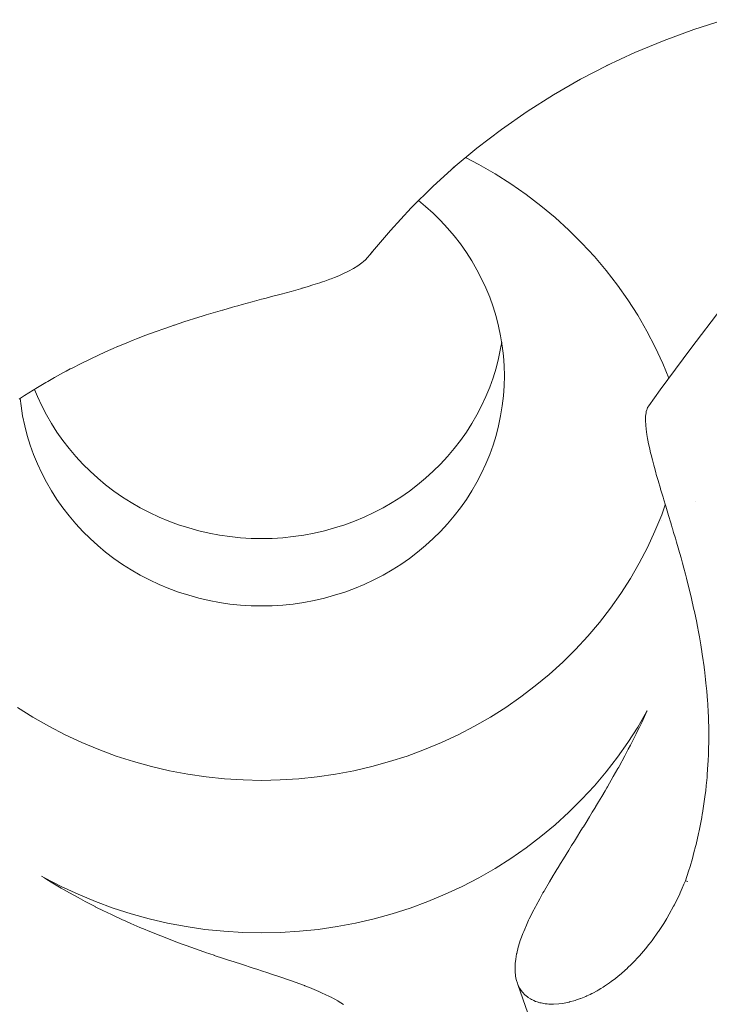
# Paper-space layout 'Sht-3' of a CAD drawing. Units: millimetres. Extents: x -5131 to 4946, y -3346 to 3666.
# Drawn here: x -946 to -930, y 758 to 781 of the extents above; entities that cross this region are included whole.
import ezdxf

# ---------------------------------------------------------------- set-up
doc = ezdxf.new("R2010")
doc.units = ezdxf.units.MM
doc.layers.add('EF-Components-Rocks', color=7, linetype='Continuous', lineweight=5)
doc.layers.add('Working-None', color=7, linetype='Continuous', lineweight=5)

# ---------------------------------------------------------------- blocks, each defined once
blk = doc.blocks.new('Group')
at = {"layer": 'EF-Components-Rocks', "color": 84, "linetype": 'Continuous', "lineweight": 5, "true_color": 0x1eab00, "transparency": 33554687}
for p, q in [((-930.023, 780.611), (-929.312, 780.839)), ((-930.722, 780.353), (-930.023, 780.611)), ((-931.408, 780.067), (-930.722, 780.353)), ((-932.081, 779.753), (-931.408, 780.067)), ((-932.683, 779.439), (-932.061, 779.762)), ((-932.029, 779.779), (-932.081, 779.753)), ((-933.32, 779.073), (-932.683, 779.439)), ((-933.94, 778.681), (-933.32, 779.073)), ((-934.541, 778.263), (-933.94, 778.681)), ((-935.122, 777.822), (-934.541, 778.263)), ((-935.682, 777.356), (-935.122, 777.822)), ((-935.39, 777.599), (-935.076, 777.435)), ((-936.153, 776.925), (-935.629, 777.4)), ((-935.617, 777.411), (-935.682, 777.356)), ((-935.076, 777.435), (-934.695, 777.216)), ((-934.695, 777.216), (-934.325, 776.982)), ((-936.665, 776.418), (-936.153, 776.925)), ((-934.325, 776.982), (-933.965, 776.732)), ((-936.327, 776.455), (-936.491, 776.591)), ((-933.965, 776.732), (-933.618, 776.468)), ((-937.154, 775.891), (-936.665, 776.418)), ((-936.147, 776.292), (-936.327, 776.455)), ((-933.618, 776.468), (-933.283, 776.19)), ((-935.975, 776.122), (-936.147, 776.292)), ((-933.283, 776.19), (-932.961, 775.898)), ((-935.811, 775.945), (-935.975, 776.122)), ((-935.655, 775.761), (-935.811, 775.945)), ((-932.961, 775.898), (-932.653, 775.594)), ((-937.618, 775.343), (-937.154, 775.891)), ((-935.508, 775.571), (-935.655, 775.761)), ((-935.369, 775.375), (-935.508, 775.571)), ((-932.653, 775.594), (-932.36, 775.276)), ((-937.742, 775.201), (-937.693, 775.25)), ((-937.693, 775.25), (-937.634, 775.319)), ((-937.634, 775.319), (-937.585, 775.382)), ((-937.555, 775.42), (-937.618, 775.343)), ((-935.24, 775.173), (-935.369, 775.375)), ((-932.36, 775.276), (-932.081, 774.947)), ((-938.127, 774.938), (-938.035, 774.989)), ((-938.035, 774.989), (-938.02, 774.997)), ((-938.02, 774.997), (-937.923, 775.058)), ((-937.923, 775.058), (-937.827, 775.128)), ((-937.827, 775.128), (-937.788, 775.162)), ((-937.788, 775.162), (-937.742, 775.201)), ((-935.121, 774.966), (-935.24, 775.173)), ((-938.694, 774.701), (-938.579, 774.742)), ((-938.579, 774.742), (-938.544, 774.756)), ((-938.544, 774.756), (-938.47, 774.784)), ((-938.47, 774.784), (-938.366, 774.826)), ((-938.366, 774.826), (-938.242, 774.882)), ((-938.242, 774.882), (-938.186, 774.909)), ((-938.186, 774.909), (-938.127, 774.938)), ((-935.011, 774.755), (-935.121, 774.966)), ((-934.91, 774.539), (-935.011, 774.755)), ((-932.081, 774.947), (-931.818, 774.607)), ((-939.377, 774.49), (-939.267, 774.521)), ((-939.267, 774.521), (-939.232, 774.532)), ((-939.232, 774.532), (-939.223, 774.534)), ((-939.223, 774.534), (-939.09, 774.574)), ((-939.09, 774.574), (-938.978, 774.608)), ((-938.978, 774.608), (-938.921, 774.626)), ((-938.921, 774.626), (-938.814, 774.66)), ((-938.814, 774.66), (-938.751, 774.681)), ((-938.751, 774.681), (-938.694, 774.701)), ((-934.82, 774.32), (-934.91, 774.539)), ((-931.818, 774.607), (-931.57, 774.256)), ((-940.18, 774.272), (-940.075, 774.3)), ((-940.075, 774.3), (-939.947, 774.334)), ((-939.947, 774.334), (-939.723, 774.395)), ((-939.723, 774.395), (-939.605, 774.427)), ((-939.605, 774.427), (-939.49, 774.459)), ((-939.49, 774.459), (-939.487, 774.459)), ((-939.487, 774.459), (-939.377, 774.49)), ((-934.74, 774.096), (-934.82, 774.32)), ((-941.096, 774.02), (-940.864, 774.086)), ((-940.864, 774.086), (-940.811, 774.101)), ((-940.811, 774.101), (-940.739, 774.12)), ((-940.739, 774.12), (-940.638, 774.148)), ((-940.638, 774.148), (-940.406, 774.212)), ((-940.406, 774.212), (-940.18, 774.272)), ((-934.671, 773.87), (-934.74, 774.096)), ((-931.57, 774.256), (-931.339, 773.896)), ((-929.367, 774.069), (-930.097, 773.113)), ((-941.882, 773.783), (-941.778, 773.816)), ((-941.778, 773.816), (-941.552, 773.886)), ((-941.552, 773.886), (-941.482, 773.907)), ((-941.482, 773.907), (-941.323, 773.955)), ((-941.323, 773.955), (-941.1, 774.019)), ((-941.1, 774.019), (-941.096, 774.02)), ((-934.611, 773.641), (-934.671, 773.87)), ((-931.339, 773.896), (-931.125, 773.526)), ((-942.68, 773.511), (-942.457, 773.59)), ((-942.457, 773.59), (-942.301, 773.644)), ((-942.301, 773.644), (-942.243, 773.664)), ((-942.243, 773.664), (-942.231, 773.668)), ((-942.231, 773.668), (-942.006, 773.743)), ((-942.006, 773.743), (-941.882, 773.783)), ((-934.563, 773.41), (-934.611, 773.641)), ((-943.125, 773.342), (-942.904, 773.427)), ((-942.904, 773.427), (-942.68, 773.511)), ((-934.525, 773.177), (-934.563, 773.41)), ((-931.125, 773.526), (-930.928, 773.147)), ((-943.673, 773.115), (-943.565, 773.162)), ((-943.565, 773.162), (-943.56, 773.164)), ((-943.56, 773.164), (-943.346, 773.253)), ((-943.346, 773.253), (-943.197, 773.313)), ((-943.197, 773.313), (-943.125, 773.342)), ((-934.563, 773.115), (-934.539, 773.262)), ((-934.498, 772.942), (-934.525, 773.177)), ((-930.928, 773.147), (-930.748, 772.761)), ((-944.211, 772.869), (-943.997, 772.97)), ((-943.997, 772.97), (-943.782, 773.067)), ((-943.782, 773.067), (-943.673, 773.115)), ((-934.611, 772.884), (-934.563, 773.115)), ((-934.482, 772.707), (-934.498, 772.942)), ((-930.097, 773.113), (-930.811, 772.147)), ((-944.633, 772.658), (-944.423, 772.766)), ((-944.423, 772.766), (-944.211, 772.869)), ((-934.671, 772.655), (-934.611, 772.884)), ((-934.476, 772.472), (-934.482, 772.707)), ((-930.748, 772.761), (-930.609, 772.421)), ((-945.206, 772.344), (-945.046, 772.435)), ((-945.046, 772.435), (-944.84, 772.549)), ((-944.84, 772.549), (-944.771, 772.585)), ((-944.771, 772.585), (-944.678, 772.635)), ((-944.678, 772.635), (-944.633, 772.658)), ((-934.82, 772.205), (-934.74, 772.429)), ((-934.74, 772.429), (-934.671, 772.655)), ((-934.482, 772.236), (-934.476, 772.472)), ((-934.476, 772.472), (-934.482, 772.236)), ((-945.648, 772.077), (-945.45, 772.199)), ((-945.45, 772.199), (-945.249, 772.319)), ((-945.249, 772.319), (-945.206, 772.344)), ((-934.91, 771.986), (-934.82, 772.205)), ((-934.498, 772.001), (-934.482, 772.236)), ((-934.482, 772.236), (-934.498, 772.001)), ((-945.844, 771.951), (-945.751, 772.01)), ((-945.751, 772.01), (-945.648, 772.077)), ((-945.52, 772.156), (-945.45, 771.986)), ((-945.45, 771.986), (-945.35, 771.77)), ((-935.011, 771.77), (-934.91, 771.986)), ((-934.525, 771.766), (-934.498, 772.001)), ((-934.498, 772.001), (-934.525, 771.766)), ((-930.811, 772.147), (-931.083, 771.772)), ((-945.878, 771.928), (-945.844, 771.951)), ((-945.856, 771.943), (-945.835, 771.766)), ((-945.835, 771.766), (-945.856, 771.943)), ((-945.835, 771.766), (-945.797, 771.533)), ((-945.797, 771.533), (-945.835, 771.766)), ((-945.35, 771.77), (-945.24, 771.559)), ((-935.121, 771.559), (-935.011, 771.77)), ((-934.563, 771.533), (-934.525, 771.766)), ((-934.525, 771.766), (-934.563, 771.533)), ((-931.102, 771.74), (-931.11, 771.728)), ((-931.083, 771.772), (-931.102, 771.74)), ((-945.797, 771.533), (-945.749, 771.302)), ((-945.749, 771.302), (-945.797, 771.533)), ((-945.24, 771.559), (-945.12, 771.352)), ((-935.24, 771.352), (-935.121, 771.559)), ((-934.611, 771.302), (-934.563, 771.533)), ((-934.563, 771.533), (-934.611, 771.302)), ((-931.155, 771.526), (-931.156, 771.491)), ((-931.151, 771.568), (-931.155, 771.526)), ((-931.146, 771.606), (-931.151, 771.568)), ((-931.14, 771.635), (-931.146, 771.606)), ((-931.131, 771.673), (-931.14, 771.635)), ((-931.123, 771.692), (-931.131, 771.673)), ((-931.11, 771.728), (-931.123, 771.692)), ((-945.749, 771.302), (-945.69, 771.073)), ((-945.69, 771.073), (-945.749, 771.302)), ((-945.12, 771.352), (-944.991, 771.15)), ((-935.369, 771.15), (-935.24, 771.352)), ((-934.671, 771.073), (-934.611, 771.302)), ((-934.611, 771.302), (-934.671, 771.073)), ((-931.156, 771.491), (-931.158, 771.434)), ((-931.158, 771.434), (-931.157, 771.408)), ((-931.157, 771.408), (-931.154, 771.333)), ((-931.154, 771.333), (-931.153, 771.317)), ((-931.153, 771.317), (-931.144, 771.221)), ((-945.69, 771.073), (-945.62, 770.847)), ((-945.62, 770.847), (-945.69, 771.073)), ((-944.991, 771.15), (-944.853, 770.954)), ((-935.508, 770.954), (-935.369, 771.15)), ((-934.74, 770.847), (-934.671, 771.073)), ((-934.671, 771.073), (-934.74, 770.847)), ((-931.127, 771.098), (-931.144, 771.221)), ((-931.111, 771.002), (-931.127, 771.098)), ((-945.62, 770.847), (-945.54, 770.624)), ((-945.54, 770.624), (-945.62, 770.847)), ((-944.853, 770.954), (-944.705, 770.764)), ((-935.655, 770.764), (-935.508, 770.954)), ((-934.82, 770.624), (-934.74, 770.847)), ((-934.74, 770.847), (-934.82, 770.624)), ((-931.104, 770.965), (-931.111, 771.002)), ((-931.087, 770.881), (-931.104, 770.965)), ((-931.075, 770.82), (-931.087, 770.881)), ((-931.059, 770.753), (-931.075, 770.82)), ((-945.54, 770.624), (-945.45, 770.404)), ((-945.45, 770.404), (-945.54, 770.624)), ((-944.705, 770.764), (-944.55, 770.58)), ((-944.55, 770.58), (-944.386, 770.403)), ((-935.975, 770.403), (-935.811, 770.58)), ((-935.811, 770.58), (-935.655, 770.764)), ((-934.91, 770.404), (-934.82, 770.624)), ((-934.82, 770.624), (-934.91, 770.404)), ((-931.039, 770.665), (-931.059, 770.753)), ((-931.027, 770.617), (-931.039, 770.665)), ((-930.998, 770.498), (-931.027, 770.617)), ((-945.45, 770.404), (-945.35, 770.188)), ((-945.35, 770.188), (-945.45, 770.404)), ((-944.386, 770.403), (-944.213, 770.233)), ((-936.147, 770.233), (-935.975, 770.403)), ((-935.011, 770.188), (-934.91, 770.404)), ((-934.91, 770.404), (-935.011, 770.188)), ((-930.966, 770.378), (-930.998, 770.498)), ((-930.95, 770.32), (-930.966, 770.378)), ((-945.35, 770.188), (-945.24, 769.977)), ((-945.24, 769.977), (-945.35, 770.188)), ((-944.213, 770.233), (-944.034, 770.07)), ((-936.327, 770.07), (-936.147, 770.233)), ((-935.121, 769.977), (-935.011, 770.188)), ((-935.011, 770.188), (-935.121, 769.977)), ((-930.949, 770.319), (-930.95, 770.32)), ((-930.917, 770.202), (-930.949, 770.319)), ((-930.905, 770.16), (-930.917, 770.202)), ((-930.864, 770.018), (-930.905, 770.16)), ((-945.24, 769.977), (-945.12, 769.77)), ((-945.12, 769.77), (-945.24, 769.977)), ((-944.034, 770.07), (-943.847, 769.915)), ((-943.847, 769.915), (-943.652, 769.767)), ((-936.708, 769.767), (-936.514, 769.915)), ((-936.514, 769.915), (-936.327, 770.07)), ((-935.24, 769.77), (-935.121, 769.977)), ((-935.121, 769.977), (-935.24, 769.77)), ((-930.807, 769.826), (-930.864, 770.018)), ((-945.12, 769.77), (-944.991, 769.569)), ((-944.991, 769.569), (-945.12, 769.77)), ((-943.652, 769.767), (-943.452, 769.628)), ((-936.909, 769.628), (-936.708, 769.767)), ((-935.369, 769.569), (-935.24, 769.77)), ((-935.24, 769.77), (-935.369, 769.569)), ((-930.804, 769.815), (-930.807, 769.826)), ((-930.747, 769.624), (-930.804, 769.815)), ((-944.991, 769.569), (-944.853, 769.373)), ((-944.853, 769.373), (-944.991, 769.569)), ((-943.452, 769.628), (-943.245, 769.497)), ((-943.245, 769.497), (-943.032, 769.374)), ((-937.328, 769.374), (-937.115, 769.497)), ((-937.115, 769.497), (-936.909, 769.628)), ((-935.508, 769.373), (-935.369, 769.569)), ((-935.369, 769.569), (-935.508, 769.373)), ((-930.693, 769.447), (-930.778, 769.209)), ((-930.778, 769.209), (-930.693, 769.447)), ((-930.728, 769.562), (-930.747, 769.624)), ((-930.69, 769.435), (-930.728, 769.562)), ((-930.683, 769.414), (-930.69, 769.435)), ((-929.983, 769.517), (-929.983, 769.516)), ((-944.853, 769.373), (-944.705, 769.183)), ((-944.705, 769.183), (-944.853, 769.373)), ((-943.032, 769.374), (-942.814, 769.261)), ((-942.814, 769.261), (-942.591, 769.157)), ((-937.77, 769.157), (-937.546, 769.261)), ((-937.546, 769.261), (-937.328, 769.374)), ((-935.655, 769.183), (-935.508, 769.373)), ((-935.508, 769.373), (-935.655, 769.183)), ((-930.778, 769.209), (-930.937, 768.824)), ((-930.937, 768.824), (-930.778, 769.209)), ((-930.617, 769.195), (-930.683, 769.414)), ((-930.564, 769.02), (-930.617, 769.195)), ((-944.705, 769.183), (-944.55, 768.999)), ((-944.55, 768.999), (-944.705, 769.183)), ((-944.55, 768.999), (-944.386, 768.821)), ((-944.386, 768.821), (-944.55, 768.999)), ((-942.591, 769.157), (-942.363, 769.062)), ((-942.363, 769.062), (-942.131, 768.976)), ((-942.131, 768.976), (-941.895, 768.901)), ((-938.465, 768.901), (-938.229, 768.976)), ((-938.229, 768.976), (-937.997, 769.062)), ((-937.997, 769.062), (-937.77, 769.157)), ((-935.975, 768.821), (-935.811, 768.999)), ((-935.811, 768.999), (-935.975, 768.821)), ((-935.811, 768.999), (-935.655, 769.183)), ((-935.655, 769.183), (-935.811, 768.999)), ((-930.772, 769.071), (-930.772, 769.071)), ((-930.547, 768.966), (-930.564, 769.02)), ((-930.53, 768.908), (-930.547, 768.966)), ((-944.386, 768.821), (-944.213, 768.651)), ((-944.213, 768.651), (-944.386, 768.821)), ((-941.895, 768.901), (-941.656, 768.835)), ((-941.656, 768.835), (-941.415, 768.779)), ((-941.415, 768.779), (-941.171, 768.733)), ((-941.171, 768.733), (-940.925, 768.697)), ((-939.436, 768.697), (-939.19, 768.733)), ((-939.19, 768.733), (-938.946, 768.779)), ((-938.946, 768.779), (-938.704, 768.835)), ((-938.704, 768.835), (-938.465, 768.901)), ((-936.147, 768.651), (-935.975, 768.821)), ((-935.975, 768.821), (-936.147, 768.651)), ((-930.937, 768.824), (-931.112, 768.445)), ((-931.112, 768.445), (-930.937, 768.824)), ((-930.523, 768.885), (-930.53, 768.908)), ((-930.497, 768.798), (-930.523, 768.885)), ((-930.457, 768.663), (-930.497, 768.798)), ((-944.213, 768.651), (-944.034, 768.488)), ((-944.034, 768.488), (-944.213, 768.651)), ((-940.925, 768.697), (-940.677, 768.671)), ((-940.677, 768.671), (-940.429, 768.656)), ((-940.429, 768.656), (-940.18, 768.65)), ((-940.18, 768.65), (-939.931, 768.656)), ((-939.931, 768.656), (-939.683, 768.671)), ((-939.683, 768.671), (-939.436, 768.697)), ((-936.327, 768.488), (-936.147, 768.651)), ((-936.147, 768.651), (-936.327, 768.488)), ((-930.429, 768.567), (-930.457, 768.663)), ((-930.391, 768.435), (-930.429, 768.567)), ((-944.034, 768.488), (-943.847, 768.333)), ((-943.847, 768.333), (-944.034, 768.488)), ((-943.847, 768.333), (-943.652, 768.185)), ((-943.652, 768.185), (-943.847, 768.333)), ((-936.708, 768.185), (-936.514, 768.333)), ((-936.514, 768.333), (-936.708, 768.185)), ((-936.514, 768.333), (-936.327, 768.488)), ((-936.327, 768.488), (-936.514, 768.333)), ((-931.112, 768.445), (-931.305, 768.074)), ((-931.305, 768.074), (-931.112, 768.445)), ((-930.36, 768.326), (-930.391, 768.435)), ((-930.353, 768.302), (-930.36, 768.326)), ((-930.324, 768.2), (-930.353, 768.302)), ((-943.652, 768.185), (-943.452, 768.046)), ((-943.452, 768.046), (-943.652, 768.185)), ((-943.452, 768.046), (-943.245, 767.915)), ((-943.245, 767.915), (-943.452, 768.046)), ((-937.115, 767.915), (-936.909, 768.046)), ((-936.909, 768.046), (-937.115, 767.915)), ((-936.909, 768.046), (-936.708, 768.185)), ((-936.708, 768.185), (-936.909, 768.046)), ((-931.305, 768.074), (-931.515, 767.712)), ((-931.515, 767.712), (-931.305, 768.074)), ((-930.29, 768.074), (-930.324, 768.2)), ((-930.259, 767.96), (-930.29, 768.074)), ((-943.245, 767.915), (-943.032, 767.793)), ((-943.032, 767.793), (-943.245, 767.915)), ((-937.328, 767.793), (-937.115, 767.915)), ((-937.115, 767.915), (-937.328, 767.793)), ((-930.219, 767.812), (-930.259, 767.96)), ((-930.197, 767.725), (-930.219, 767.812)), ((-943.032, 767.793), (-942.814, 767.679)), ((-942.814, 767.679), (-943.032, 767.793)), ((-942.814, 767.679), (-942.591, 767.575)), ((-942.591, 767.575), (-942.814, 767.679)), ((-942.591, 767.575), (-942.363, 767.48)), ((-942.363, 767.48), (-942.591, 767.575)), ((-937.997, 767.48), (-937.77, 767.575)), ((-937.77, 767.575), (-937.997, 767.48)), ((-937.77, 767.575), (-937.546, 767.679)), ((-937.546, 767.679), (-937.77, 767.575)), ((-937.546, 767.679), (-937.328, 767.793)), ((-937.328, 767.793), (-937.546, 767.679)), ((-931.515, 767.712), (-931.742, 767.358)), ((-931.742, 767.358), (-931.515, 767.712)), ((-930.194, 767.714), (-930.197, 767.725)), ((-930.157, 767.569), (-930.194, 767.714)), ((-942.363, 767.48), (-942.131, 767.395)), ((-942.131, 767.395), (-942.363, 767.48)), ((-942.131, 767.395), (-941.895, 767.319)), ((-941.895, 767.319), (-942.131, 767.395)), ((-938.465, 767.319), (-938.229, 767.395)), ((-938.229, 767.395), (-938.465, 767.319)), ((-938.229, 767.395), (-937.997, 767.48)), ((-937.997, 767.48), (-938.229, 767.395)), ((-931.742, 767.358), (-931.984, 767.015)), ((-931.984, 767.015), (-931.742, 767.358)), ((-930.13, 767.461), (-930.157, 767.569)), ((-930.088, 767.284), (-930.13, 767.461)), ((-941.895, 767.319), (-941.656, 767.253)), ((-941.656, 767.253), (-941.895, 767.319)), ((-941.656, 767.253), (-941.415, 767.197)), ((-941.415, 767.197), (-941.656, 767.253)), ((-941.415, 767.197), (-941.171, 767.151)), ((-941.171, 767.151), (-941.415, 767.197)), ((-941.171, 767.151), (-940.925, 767.115)), ((-940.925, 767.115), (-941.171, 767.151)), ((-940.925, 767.115), (-940.677, 767.089)), ((-940.677, 767.089), (-940.925, 767.115)), ((-939.683, 767.089), (-939.436, 767.115)), ((-939.436, 767.115), (-939.683, 767.089)), ((-939.436, 767.115), (-939.19, 767.151)), ((-939.19, 767.151), (-939.436, 767.115)), ((-939.19, 767.151), (-938.946, 767.197)), ((-938.946, 767.197), (-939.19, 767.151)), ((-938.946, 767.197), (-938.704, 767.253)), ((-938.704, 767.253), (-938.946, 767.197)), ((-938.704, 767.253), (-938.465, 767.319)), ((-938.465, 767.319), (-938.704, 767.253)), ((-930.068, 767.202), (-930.088, 767.284)), ((-930.061, 767.169), (-930.068, 767.202)), ((-930.02, 766.986), (-930.061, 767.169)), ((-940.677, 767.089), (-940.429, 767.074)), ((-940.429, 767.074), (-940.677, 767.089)), ((-940.429, 767.074), (-940.18, 767.069)), ((-940.18, 767.069), (-940.429, 767.074)), ((-940.18, 767.069), (-939.931, 767.074)), ((-939.931, 767.074), (-940.18, 767.069)), ((-939.931, 767.074), (-939.683, 767.089)), ((-939.683, 767.089), (-939.931, 767.074)), ((-931.984, 767.015), (-932.242, 766.681)), ((-932.242, 766.681), (-931.984, 767.015)), ((-930.008, 766.936), (-930.02, 766.986)), ((-929.955, 766.679), (-930.008, 766.936)), ((-932.242, 766.681), (-932.516, 766.359)), ((-932.516, 766.359), (-932.242, 766.681)), ((-929.945, 766.628), (-929.955, 766.679)), ((-929.905, 766.419), (-929.945, 766.628)), ((-929.892, 766.346), (-929.905, 766.419)), ((-932.516, 766.359), (-932.804, 766.048)), ((-932.804, 766.048), (-932.516, 766.359)), ((-929.858, 766.155), (-929.892, 766.346)), ((-932.804, 766.048), (-933.105, 765.749)), ((-933.105, 765.749), (-932.804, 766.048)), ((-929.85, 766.098), (-929.858, 766.155)), ((-929.834, 766.002), (-929.85, 766.098)), ((-929.823, 765.931), (-929.834, 766.002)), ((-933.105, 765.749), (-933.421, 765.463)), ((-933.421, 765.463), (-933.105, 765.749)), ((-929.816, 765.887), (-929.823, 765.931)), ((-929.782, 765.64), (-929.816, 765.887)), ((-929.779, 765.615), (-929.782, 765.64)), ((-929.774, 765.579), (-929.779, 765.615)), ((-929.746, 765.338), (-929.774, 765.579)), ((-933.421, 765.463), (-933.749, 765.191)), ((-933.749, 765.191), (-933.421, 765.463)), ((-929.738, 765.256), (-929.746, 765.338)), ((-933.749, 765.191), (-934.089, 764.932)), ((-934.089, 764.932), (-933.749, 765.191)), ((-929.72, 765.069), (-929.738, 765.256)), ((-929.718, 765.057), (-929.72, 765.069)), ((-929.703, 764.848), (-929.718, 765.057)), ((-934.089, 764.932), (-934.441, 764.687)), ((-934.441, 764.687), (-934.089, 764.932)), ((-929.697, 764.771), (-929.703, 764.848)), ((-945.556, 764.458), (-945.919, 764.687)), ((-945.919, 764.687), (-945.556, 764.458)), ((-934.441, 764.687), (-934.804, 764.458)), ((-934.804, 764.458), (-934.441, 764.687)), ((-931.339, 764.226), (-931.125, 764.595)), ((-931.125, 764.595), (-931.339, 764.226)), ((-931.149, 764.541), (-931.125, 764.594)), ((-931.125, 764.595), (-931.121, 764.603)), ((-931.121, 764.603), (-931.125, 764.595)), ((-931.125, 764.594), (-931.121, 764.603)), ((-929.686, 764.568), (-929.697, 764.771)), ((-929.697, 764.771), (-929.686, 764.568)), ((-929.681, 764.48), (-929.686, 764.568)), ((-929.686, 764.568), (-929.681, 764.48)), ((-945.183, 764.243), (-945.556, 764.458)), ((-945.556, 764.458), (-945.183, 764.243)), ((-934.804, 764.458), (-935.178, 764.243)), ((-935.178, 764.243), (-934.804, 764.458)), ((-931.248, 764.329), (-931.149, 764.541)), ((-929.68, 764.412), (-929.681, 764.48)), ((-929.681, 764.48), (-929.68, 764.412)), ((-929.673, 764.183), (-929.68, 764.412)), ((-929.68, 764.412), (-929.673, 764.183)), ((-944.8, 764.044), (-945.183, 764.243)), ((-945.183, 764.243), (-944.8, 764.044)), ((-935.178, 764.243), (-935.56, 764.044)), ((-935.56, 764.044), (-935.178, 764.243)), ((-931.57, 763.865), (-931.339, 764.226)), ((-931.339, 764.226), (-931.57, 763.865)), ((-931.378, 764.062), (-931.336, 764.149)), ((-931.336, 764.149), (-931.302, 764.219)), ((-931.302, 764.219), (-931.248, 764.329)), ((-929.672, 764.074), (-929.673, 764.183)), ((-929.673, 764.183), (-929.672, 764.074)), ((-944.409, 763.861), (-944.8, 764.044)), ((-944.8, 764.044), (-944.409, 763.861)), ((-935.56, 764.044), (-935.952, 763.861)), ((-935.952, 763.861), (-935.56, 764.044)), ((-931.511, 763.802), (-931.465, 763.892)), ((-931.465, 763.892), (-931.378, 764.062)), ((-929.677, 763.65), (-929.672, 763.944)), ((-929.672, 763.944), (-929.677, 763.65)), ((-929.672, 763.954), (-929.672, 764.074)), ((-929.672, 764.074), (-929.672, 763.954)), ((-929.672, 763.944), (-929.672, 763.954)), ((-929.672, 763.954), (-929.672, 763.944)), ((-944.009, 763.695), (-944.409, 763.861)), ((-944.409, 763.861), (-944.009, 763.695)), ((-943.602, 763.545), (-944.009, 763.695)), ((-944.009, 763.695), (-943.602, 763.545)), ((-936.351, 763.695), (-936.758, 763.545)), ((-936.758, 763.545), (-936.351, 763.695)), ((-935.952, 763.861), (-936.351, 763.695)), ((-936.351, 763.695), (-935.952, 763.861)), ((-931.818, 763.514), (-931.57, 763.865)), ((-931.57, 763.865), (-931.818, 763.514)), ((-931.644, 763.548), (-931.563, 763.703)), ((-931.563, 763.703), (-931.511, 763.802)), ((-929.679, 763.589), (-929.677, 763.65)), ((-929.677, 763.65), (-929.679, 763.589)), ((-943.189, 763.412), (-943.602, 763.545)), ((-943.602, 763.545), (-943.189, 763.412)), ((-942.77, 763.296), (-943.189, 763.412)), ((-943.189, 763.412), (-942.77, 763.296)), ((-937.172, 763.412), (-937.591, 763.296)), ((-937.591, 763.296), (-937.172, 763.412)), ((-936.758, 763.545), (-937.172, 763.412)), ((-937.172, 763.412), (-936.758, 763.545)), ((-932.081, 763.174), (-931.818, 763.514)), ((-931.818, 763.514), (-932.081, 763.174)), ((-931.779, 763.301), (-931.644, 763.548)), ((-929.69, 763.345), (-929.686, 763.428)), ((-929.686, 763.428), (-929.69, 763.345)), ((-929.686, 763.428), (-929.679, 763.589)), ((-929.679, 763.589), (-929.686, 763.428)), ((-942.346, 763.198), (-942.77, 763.296)), ((-942.77, 763.296), (-942.346, 763.198)), ((-941.918, 763.117), (-942.346, 763.198)), ((-942.346, 763.198), (-941.918, 763.117)), ((-938.015, 763.198), (-938.443, 763.117)), ((-938.443, 763.117), (-938.015, 763.198)), ((-937.591, 763.296), (-938.015, 763.198)), ((-938.015, 763.198), (-937.591, 763.296)), ((-931.915, 763.06), (-931.806, 763.254)), ((-931.806, 763.254), (-931.789, 763.283)), ((-931.789, 763.283), (-931.779, 763.301)), ((-929.707, 763.111), (-929.69, 763.345)), ((-929.69, 763.345), (-929.707, 763.111)), ((-941.486, 763.054), (-941.918, 763.117)), ((-941.918, 763.117), (-941.486, 763.054)), ((-941.052, 763.009), (-941.486, 763.054)), ((-941.486, 763.054), (-941.052, 763.009)), ((-940.617, 762.982), (-941.052, 763.009)), ((-941.052, 763.009), (-940.617, 762.982)), ((-940.18, 762.973), (-940.617, 762.982)), ((-940.617, 762.982), (-940.18, 762.973)), ((-939.744, 762.982), (-940.18, 762.973)), ((-940.18, 762.973), (-939.744, 762.982)), ((-939.308, 763.009), (-939.744, 762.982)), ((-939.744, 762.982), (-939.308, 763.009)), ((-938.874, 763.054), (-939.308, 763.009)), ((-939.308, 763.009), (-938.874, 763.054)), ((-938.443, 763.117), (-938.874, 763.054)), ((-938.874, 763.054), (-938.443, 763.117)), ((-932.36, 762.845), (-932.081, 763.174)), ((-932.081, 763.174), (-932.36, 762.845)), ((-932.051, 762.823), (-931.915, 763.06)), ((-929.73, 762.856), (-929.712, 763.038)), ((-929.712, 763.038), (-929.73, 762.856)), ((-929.712, 763.044), (-929.707, 763.111)), ((-929.707, 763.111), (-929.712, 763.044)), ((-929.712, 763.038), (-929.712, 763.044)), ((-929.712, 763.044), (-929.712, 763.038)), ((-932.653, 762.528), (-932.36, 762.845)), ((-932.36, 762.845), (-932.653, 762.528)), ((-932.185, 762.596), (-932.106, 762.73)), ((-932.106, 762.73), (-932.064, 762.801)), ((-932.064, 762.801), (-932.051, 762.823)), ((-929.755, 762.641), (-929.743, 762.729)), ((-929.743, 762.729), (-929.755, 762.641)), ((-929.743, 762.729), (-929.73, 762.856)), ((-929.73, 762.856), (-929.743, 762.729)), ((-932.961, 762.223), (-932.653, 762.528)), ((-932.653, 762.528), (-932.961, 762.223)), ((-932.26, 762.471), (-932.185, 762.596)), ((-929.784, 762.418), (-929.755, 762.641)), ((-929.755, 762.641), (-929.784, 762.418)), ((-932.41, 762.222), (-932.337, 762.342)), ((-932.337, 762.342), (-932.331, 762.352)), ((-932.331, 762.352), (-932.26, 762.471)), ((-929.819, 762.2), (-929.784, 762.418)), ((-929.784, 762.418), (-929.819, 762.2)), ((-933.283, 761.931), (-932.961, 762.223)), ((-932.961, 762.223), (-933.283, 761.931)), ((-932.557, 761.984), (-932.476, 762.114)), ((-932.476, 762.114), (-932.41, 762.222)), ((-929.897, 761.785), (-929.835, 762.103)), ((-929.835, 762.103), (-929.897, 761.785)), ((-929.835, 762.103), (-929.823, 762.179)), ((-929.823, 762.179), (-929.835, 762.103)), ((-929.823, 762.179), (-929.819, 762.2)), ((-929.819, 762.2), (-929.823, 762.179)), ((-933.618, 761.653), (-933.283, 761.931)), ((-933.283, 761.931), (-933.618, 761.653)), ((-932.699, 761.754), (-932.636, 761.856)), ((-932.636, 761.856), (-932.626, 761.872)), ((-932.626, 761.872), (-932.618, 761.884)), ((-932.618, 761.884), (-932.557, 761.984)), ((-933.965, 761.389), (-933.618, 761.653)), ((-933.618, 761.653), (-933.965, 761.389)), ((-932.829, 761.546), (-932.758, 761.659)), ((-932.758, 761.659), (-932.699, 761.754)), ((-929.97, 761.465), (-929.91, 761.725)), ((-929.91, 761.725), (-929.97, 761.465)), ((-929.91, 761.725), (-929.897, 761.785)), ((-929.897, 761.785), (-929.91, 761.725)), ((-934.325, 761.139), (-933.965, 761.389)), ((-933.965, 761.389), (-934.325, 761.139)), ((-933.027, 761.228), (-932.962, 761.333)), ((-932.962, 761.333), (-932.928, 761.388)), ((-932.928, 761.388), (-932.894, 761.441)), ((-932.894, 761.441), (-932.829, 761.546)), ((-930.019, 761.28), (-929.982, 761.418)), ((-929.982, 761.418), (-930.019, 761.28)), ((-929.982, 761.418), (-929.97, 761.465)), ((-929.97, 761.465), (-929.982, 761.418)), ((-934.695, 760.905), (-934.325, 761.139)), ((-934.325, 761.139), (-934.695, 760.905)), ((-933.156, 761.02), (-933.089, 761.127)), ((-933.089, 761.127), (-933.027, 761.228)), ((-930.112, 760.947), (-930.055, 761.141)), ((-930.055, 761.141), (-930.112, 760.947)), ((-930.055, 761.141), (-930.019, 761.28)), ((-930.019, 761.28), (-930.055, 761.141)), ((-930.02, 761.303), (-930.02, 761.301)), ((-935.076, 760.686), (-934.695, 760.905)), ((-934.695, 760.905), (-935.076, 760.686)), ((-933.29, 760.801), (-933.242, 760.879)), ((-933.242, 760.879), (-933.212, 760.929)), ((-933.212, 760.929), (-933.156, 761.02)), ((-930.146, 760.843), (-930.112, 760.947)), ((-930.112, 760.947), (-930.146, 760.843)), ((-945.355, 760.725), (-945.285, 760.686)), ((-945.355, 760.725), (-945.284, 760.681)), ((-945.285, 760.686), (-945.355, 760.725)), ((-945.285, 760.686), (-944.894, 760.483)), ((-944.894, 760.483), (-945.285, 760.686)), ((-945.284, 760.681), (-945.232, 760.648)), ((-945.232, 760.648), (-945.091, 760.561)), ((-935.466, 760.483), (-935.076, 760.686)), ((-935.076, 760.686), (-935.466, 760.483)), ((-933.417, 760.59), (-933.328, 760.738)), ((-933.328, 760.738), (-933.29, 760.801)), ((-930.221, 760.612), (-930.146, 760.843)), ((-930.146, 760.843), (-930.221, 760.612)), ((-945.091, 760.561), (-944.895, 760.444)), ((-944.895, 760.444), (-944.835, 760.41)), ((-944.894, 760.483), (-944.495, 760.297)), ((-944.495, 760.297), (-944.894, 760.483)), ((-944.835, 760.41), (-944.696, 760.33)), ((-935.866, 760.297), (-935.466, 760.483)), ((-935.466, 760.483), (-935.866, 760.297)), ((-933.535, 760.388), (-933.417, 760.59)), ((-930.344, 760.331), (-930.294, 760.443)), ((-930.294, 760.443), (-930.344, 760.331)), ((-930.294, 760.443), (-930.254, 760.534)), ((-930.254, 760.534), (-930.294, 760.443)), ((-930.254, 760.534), (-930.221, 760.612)), ((-930.221, 760.612), (-930.254, 760.534)), ((-930.166, 760.597), (-930.221, 760.612)), ((-930.221, 760.612), (-930.166, 760.597)), ((-944.696, 760.33), (-944.496, 760.22)), ((-944.496, 760.22), (-944.331, 760.131)), ((-944.495, 760.297), (-944.087, 760.127)), ((-944.087, 760.127), (-944.495, 760.297)), ((-936.273, 760.127), (-935.866, 760.297)), ((-935.866, 760.297), (-936.273, 760.127)), ((-933.731, 760.035), (-933.646, 760.193)), ((-933.646, 760.193), (-933.569, 760.328)), ((-933.569, 760.328), (-933.543, 760.374)), ((-933.543, 760.374), (-933.535, 760.388)), ((-930.463, 760.087), (-930.363, 760.288)), ((-930.363, 760.288), (-930.463, 760.087)), ((-930.363, 760.288), (-930.344, 760.331)), ((-930.344, 760.331), (-930.363, 760.288)), ((-944.331, 760.131), (-944.293, 760.111)), ((-944.293, 760.111), (-944.091, 760.007)), ((-944.091, 760.007), (-944.09, 760.006)), ((-944.09, 760.006), (-943.883, 759.904)), ((-944.087, 760.127), (-943.672, 759.974)), ((-943.672, 759.974), (-944.087, 760.127)), ((-943.672, 759.974), (-943.25, 759.838)), ((-943.25, 759.838), (-943.672, 759.974)), ((-937.11, 759.838), (-936.689, 759.974)), ((-936.689, 759.974), (-937.11, 759.838)), ((-936.689, 759.974), (-936.273, 760.127)), ((-936.273, 760.127), (-936.689, 759.974)), ((-933.814, 759.875), (-933.747, 760.005)), ((-933.747, 760.005), (-933.731, 760.035)), ((-930.602, 759.827), (-930.5, 760.014)), ((-930.5, 760.014), (-930.602, 759.827)), ((-930.5, 760.014), (-930.48, 760.052)), ((-930.48, 760.052), (-930.5, 760.014)), ((-930.48, 760.052), (-930.463, 760.087)), ((-930.463, 760.087), (-930.48, 760.052)), ((-943.883, 759.904), (-943.843, 759.885)), ((-943.843, 759.885), (-943.675, 759.804)), ((-943.675, 759.804), (-943.465, 759.707)), ((-943.25, 759.838), (-942.822, 759.72)), ((-942.822, 759.72), (-943.25, 759.838)), ((-942.822, 759.72), (-942.39, 759.62)), ((-942.39, 759.62), (-942.822, 759.72)), ((-937.971, 759.62), (-937.538, 759.72)), ((-937.538, 759.72), (-937.971, 759.62)), ((-937.538, 759.72), (-937.11, 759.838)), ((-937.11, 759.838), (-937.538, 759.72)), ((-933.906, 759.687), (-933.89, 759.72)), ((-933.89, 759.72), (-933.84, 759.823)), ((-933.84, 759.823), (-933.814, 759.875)), ((-930.731, 759.612), (-930.661, 759.728)), ((-930.661, 759.728), (-930.731, 759.612)), ((-930.661, 759.728), (-930.651, 759.746)), ((-930.651, 759.746), (-930.661, 759.728)), ((-930.651, 759.746), (-930.602, 759.827)), ((-930.602, 759.827), (-930.651, 759.746)), ((-943.465, 759.707), (-943.373, 759.666)), ((-943.373, 759.666), (-943.254, 759.612)), ((-943.254, 759.612), (-943.04, 759.52)), ((-943.04, 759.52), (-942.921, 759.47)), ((-942.39, 759.62), (-941.953, 759.537)), ((-941.953, 759.537), (-942.39, 759.62)), ((-941.953, 759.537), (-941.513, 759.473)), ((-941.513, 759.473), (-941.953, 759.537)), ((-938.848, 759.473), (-938.407, 759.537)), ((-938.407, 759.537), (-938.848, 759.473)), ((-938.407, 759.537), (-937.971, 759.62)), ((-937.971, 759.62), (-938.407, 759.537)), ((-934.02, 759.426), (-933.998, 759.48)), ((-933.998, 759.48), (-933.959, 759.57)), ((-933.959, 759.57), (-933.924, 759.649)), ((-933.924, 759.649), (-933.906, 759.687)), ((-930.824, 759.469), (-930.731, 759.612)), ((-930.731, 759.612), (-930.824, 759.469)), ((-942.921, 759.47), (-942.845, 759.439)), ((-942.845, 759.439), (-942.827, 759.431)), ((-942.827, 759.431), (-942.609, 759.343)), ((-942.609, 759.343), (-942.487, 759.295)), ((-942.487, 759.295), (-942.394, 759.259)), ((-942.394, 759.259), (-942.174, 759.175)), ((-941.513, 759.473), (-941.07, 759.427)), ((-941.07, 759.427), (-941.513, 759.473)), ((-941.07, 759.427), (-940.625, 759.4)), ((-940.625, 759.4), (-941.07, 759.427)), ((-940.625, 759.4), (-940.18, 759.391)), ((-940.18, 759.391), (-940.625, 759.4)), ((-940.18, 759.391), (-939.735, 759.4)), ((-939.735, 759.4), (-940.18, 759.391)), ((-939.735, 759.4), (-939.29, 759.427)), ((-939.29, 759.427), (-939.735, 759.4)), ((-939.29, 759.427), (-938.848, 759.473)), ((-938.848, 759.473), (-939.29, 759.427)), ((-934.101, 759.21), (-934.073, 759.287)), ((-934.073, 759.287), (-934.042, 759.373)), ((-934.042, 759.373), (-934.02, 759.426)), ((-930.989, 759.234), (-930.865, 759.407)), ((-930.865, 759.407), (-930.989, 759.234)), ((-930.865, 759.407), (-930.856, 759.42)), ((-930.856, 759.42), (-930.865, 759.407)), ((-930.856, 759.42), (-930.824, 759.469)), ((-930.824, 759.469), (-930.856, 759.42)), ((-942.174, 759.175), (-942.071, 759.137)), ((-942.071, 759.137), (-941.957, 759.095)), ((-941.957, 759.095), (-941.735, 759.016)), ((-941.735, 759.016), (-941.674, 758.994)), ((-934.185, 758.909), (-934.149, 759.055)), ((-934.149, 759.055), (-934.119, 759.153)), ((-934.119, 759.153), (-934.101, 759.21)), ((-931.162, 759.012), (-931.081, 759.114)), ((-931.081, 759.114), (-931.162, 759.012)), ((-931.081, 759.114), (-931.027, 759.183)), ((-931.027, 759.183), (-931.081, 759.114)), ((-931.027, 759.183), (-931.005, 759.212)), ((-931.005, 759.212), (-931.027, 759.183)), ((-931.005, 759.212), (-930.989, 759.234)), ((-930.989, 759.234), (-931.005, 759.212)), ((-941.674, 758.994), (-941.517, 758.94)), ((-941.517, 758.94), (-941.496, 758.932)), ((-941.496, 758.932), (-941.295, 758.864)), ((-941.295, 758.864), (-941.293, 758.863)), ((-941.293, 758.863), (-941.073, 758.79)), ((-941.073, 758.79), (-940.936, 758.744)), ((-934.21, 758.77), (-934.187, 758.901)), ((-934.187, 758.901), (-934.185, 758.909)), ((-931.439, 758.704), (-931.323, 758.828)), ((-931.323, 758.828), (-931.439, 758.704)), ((-931.323, 758.828), (-931.32, 758.831)), ((-931.32, 758.831), (-931.323, 758.828)), ((-931.32, 758.831), (-931.3, 758.852)), ((-931.3, 758.852), (-931.32, 758.831)), ((-931.3, 758.852), (-931.162, 759.012)), ((-931.162, 759.012), (-931.3, 758.852)), ((-940.936, 758.744), (-940.848, 758.715)), ((-940.848, 758.715), (-940.627, 758.644)), ((-940.627, 758.644), (-940.4, 758.57)), ((-940.4, 758.57), (-940.273, 758.529)), ((-934.225, 758.516), (-934.224, 758.564)), ((-934.224, 758.564), (-934.223, 758.639)), ((-934.223, 758.639), (-934.22, 758.67)), ((-934.22, 758.67), (-934.21, 758.77)), ((-931.647, 758.505), (-931.582, 758.564)), ((-931.582, 758.564), (-931.647, 758.505)), ((-931.582, 758.564), (-931.579, 758.567)), ((-931.579, 758.567), (-931.582, 758.564)), ((-931.579, 758.567), (-931.484, 758.659)), ((-931.484, 758.659), (-931.579, 758.567)), ((-931.484, 758.659), (-931.439, 758.704)), ((-931.439, 758.704), (-931.484, 758.659)), ((-940.273, 758.529), (-940.18, 758.498)), ((-940.18, 758.498), (-940.036, 758.451)), ((-940.036, 758.451), (-939.97, 758.43)), ((-939.97, 758.43), (-939.951, 758.424)), ((-939.951, 758.424), (-939.732, 758.35)), ((-939.732, 758.35), (-939.686, 758.335)), ((-939.686, 758.335), (-939.616, 758.311)), ((-934.221, 758.466), (-934.225, 758.516)), ((-934.216, 758.4), (-934.221, 758.466)), ((-934.211, 758.374), (-934.216, 758.4)), ((-934.195, 758.292), (-934.211, 758.374)), ((-931.965, 758.247), (-931.863, 758.322)), ((-931.863, 758.322), (-931.965, 758.247)), ((-931.863, 758.322), (-931.858, 758.327)), ((-931.858, 758.327), (-931.863, 758.322)), ((-931.858, 758.327), (-931.807, 758.368)), ((-931.807, 758.368), (-931.858, 758.327)), ((-931.807, 758.368), (-931.721, 758.439)), ((-931.721, 758.439), (-931.807, 758.368)), ((-931.721, 758.439), (-931.647, 758.505)), ((-931.647, 758.505), (-931.721, 758.439)), ((-939.616, 758.311), (-939.502, 758.271)), ((-939.502, 758.271), (-939.392, 758.232)), ((-939.392, 758.232), (-939.284, 758.193)), ((-939.284, 758.193), (-939.175, 758.151)), ((-939.175, 758.151), (-939.167, 758.148)), ((-939.167, 758.148), (-939.053, 758.104)), ((-939.053, 758.104), (-938.943, 758.059)), ((-934.19, 758.275), (-934.195, 758.292)), ((-934.166, 758.208), (-934.19, 758.275)), ((-934.156, 758.176), (-934.166, 758.208)), ((-934.156, 758.176), (-934.133, 758.132)), ((-934.133, 758.132), (-934.156, 758.176)), ((-933.922, 757.508), (-934.156, 758.176)), ((-934.133, 758.132), (-934.111, 758.087)), ((-934.111, 758.087), (-934.133, 758.132)), ((-932.209, 758.083), (-932.151, 758.118)), ((-932.151, 758.118), (-932.209, 758.083)), ((-932.151, 758.118), (-932.15, 758.119)), ((-932.15, 758.119), (-932.151, 758.118)), ((-932.15, 758.119), (-932.12, 758.139)), ((-932.12, 758.139), (-932.15, 758.119)), ((-932.12, 758.139), (-932.007, 758.215)), ((-932.007, 758.215), (-932.12, 758.139)), ((-932.007, 758.215), (-931.965, 758.247)), ((-931.965, 758.247), (-932.007, 758.215)), ((-938.943, 758.059), (-938.837, 758.014)), ((-938.837, 758.014), (-938.74, 757.97)), ((-938.74, 757.97), (-938.701, 757.952)), ((-938.701, 757.952), (-938.573, 757.89)), ((-938.573, 757.89), (-938.549, 757.878)), ((-938.549, 757.878), (-938.492, 757.848)), ((-934.111, 758.087), (-934.093, 758.062)), ((-934.093, 758.062), (-934.111, 758.087)), ((-934.093, 758.062), (-934.056, 758.007)), ((-934.056, 758.007), (-934.093, 758.062)), ((-934.056, 758.007), (-934.046, 757.997)), ((-934.046, 757.997), (-934.056, 758.007)), ((-934.046, 757.997), (-933.991, 757.937)), ((-933.991, 757.937), (-934.046, 757.997)), ((-933.991, 757.937), (-933.929, 757.887)), ((-933.929, 757.887), (-933.991, 757.937)), ((-933.929, 757.887), (-933.916, 757.876)), ((-933.916, 757.876), (-933.929, 757.887)), ((-933.916, 757.876), (-933.86, 757.841)), ((-933.86, 757.841), (-933.916, 757.876)), ((-932.675, 757.851), (-932.562, 757.898)), ((-932.562, 757.898), (-932.675, 757.851)), ((-932.562, 757.898), (-932.538, 757.908)), ((-932.538, 757.908), (-932.562, 757.898)), ((-932.538, 757.908), (-932.458, 757.947)), ((-932.458, 757.947), (-932.538, 757.908)), ((-932.458, 757.947), (-932.419, 757.966)), ((-932.419, 757.966), (-932.458, 757.947)), ((-932.419, 757.966), (-932.398, 757.976)), ((-932.398, 757.976), (-932.419, 757.966)), ((-932.398, 757.976), (-932.296, 758.031)), ((-932.296, 758.031), (-932.398, 757.976)), ((-932.296, 758.031), (-932.271, 758.046)), ((-932.271, 758.046), (-932.296, 758.031)), ((-932.271, 758.046), (-932.209, 758.083)), ((-932.209, 758.083), (-932.271, 758.046)), ((-938.492, 757.848), (-938.46, 757.83)), ((-938.46, 757.83), (-938.39, 757.791)), ((-938.39, 757.791), (-938.378, 757.784)), ((-938.378, 757.784), (-938.26, 757.711)), ((-933.86, 757.841), (-933.841, 757.829)), ((-933.841, 757.829), (-933.86, 757.841)), ((-933.841, 757.829), (-933.833, 757.824)), ((-933.833, 757.824), (-933.841, 757.829)), ((-933.833, 757.824), (-933.784, 757.802)), ((-933.784, 757.802), (-933.833, 757.824)), ((-933.784, 757.802), (-933.741, 757.782)), ((-933.741, 757.782), (-933.784, 757.802)), ((-933.741, 757.782), (-933.702, 757.77)), ((-933.702, 757.77), (-933.741, 757.782)), ((-933.702, 757.77), (-933.641, 757.75)), ((-933.641, 757.75), (-933.702, 757.77)), ((-933.641, 757.75), (-933.613, 757.744)), ((-933.613, 757.744), (-933.641, 757.75)), ((-933.613, 757.744), (-933.546, 757.73)), ((-933.546, 757.73), (-933.613, 757.744)), ((-933.546, 757.73), (-933.518, 757.727)), ((-933.518, 757.727), (-933.546, 757.73)), ((-933.518, 757.727), (-933.473, 757.722)), ((-933.473, 757.722), (-933.518, 757.727)), ((-933.473, 757.722), (-933.434, 757.717)), ((-933.434, 757.717), (-933.473, 757.722)), ((-933.434, 757.717), (-933.416, 757.717)), ((-933.416, 757.717), (-933.434, 757.717)), ((-933.416, 757.717), (-933.318, 757.715)), ((-933.318, 757.715), (-933.416, 757.717)), ((-933.318, 757.715), (-933.196, 757.722)), ((-933.196, 757.722), (-933.318, 757.715)), ((-933.196, 757.722), (-933.195, 757.722)), ((-933.195, 757.722), (-933.196, 757.722)), ((-933.195, 757.722), (-933.12, 757.733)), ((-933.12, 757.733), (-933.195, 757.722)), ((-933.12, 757.733), (-933.071, 757.739)), ((-933.071, 757.739), (-933.12, 757.733)), ((-933.071, 757.739), (-932.951, 757.765)), ((-932.951, 757.765), (-933.071, 757.739)), ((-932.951, 757.765), (-932.942, 757.767)), ((-932.942, 757.767), (-932.951, 757.765)), ((-932.942, 757.767), (-932.81, 757.804)), ((-932.81, 757.804), (-932.942, 757.767)), ((-932.81, 757.804), (-932.782, 757.814)), ((-932.782, 757.814), (-932.81, 757.804)), ((-932.782, 757.814), (-932.685, 757.847)), ((-932.685, 757.847), (-932.782, 757.814)), ((-932.685, 757.847), (-932.675, 757.851)), ((-932.675, 757.851), (-932.685, 757.847))]:
    blk.add_line(p, q, dxfattribs=at)

psp = doc.layouts.new('Sht-3')

# ---------------------------------------------------------------- block references
at = {"layer": 'Working-None'}
psp.add_blockref('Group', (0, 0), dxfattribs=at)

doc.saveas('drawing.dxf')
